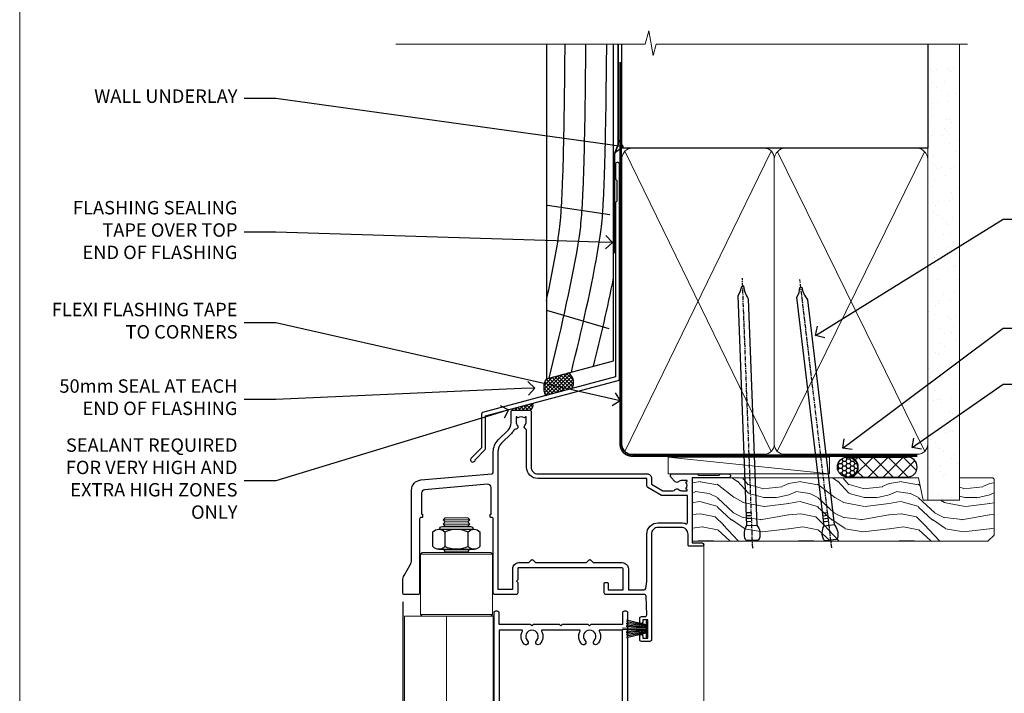
# Model space of a CAD drawing. Units: millimetres. Extents: x 1409 to 8566, y 792 to 2213.
# Drawn here: x 3813 to 4107, y 1535 to 1736 of the extents above; entities that cross this region are included whole.
import ezdxf
from ezdxf import colors
from ezdxf.entities.mleader import LeaderData, LeaderLine
from ezdxf.math import Vec2, Vec3

# ---------------------------------------------------------------- set-up
doc = ezdxf.new("R2010")
doc.units = ezdxf.units.MM
doc.linetypes.add('CENTER', pattern=[2, 1.25, -0.25, 0.25, -0.25])
doc.linetypes.add('Dashed', pattern=[564.444447, 282.222223, -282.222223])
doc.layers.add('Aluminium Systems Ltd Joinery Detail', color=7, linetype='Continuous')
doc.layers.add('Aluminium Systems Ltd Notes', color=7, linetype='Continuous')
doc.layers.add('No Print', color=7, linetype='Continuous', plot=False)
doc.styles.get("Standard").update_dxf_attribs({"font": 'arial.ttf'})

# ---------------------------------------------------------------- blocks, each defined once
blk = doc.blocks.new('Page Layout')
at = {"layer": 'Aluminium Systems Ltd Joinery Detail', "color": 8, "lineweight": 5}
blk.add_lwpolyline([(0, 693.99), (0, 0), (553.08, 0), (553.08, 693.99)], close=True, dxfattribs=at)
blk = doc.blocks.new('NZ212')
at = {"color": 8}
for p, q in [((-3.5, 5.19), (-3.5, 0.81)), ((3.5, 0.81), (3.5, 5.19))]:
    blk.add_line(p, q, dxfattribs=at)
blk.add_lwpolyline([(3.5, 0.81, -0.230358), (-3.5, 0.81, -0.460716), (-7, 0.81), (-7, 5.19, -0.460716), (-3.5, 5.19, -0.230358), (3.5, 5.19, -0.460716), (7, 5.19), (7, 0.81, -0.460716)], format="xyb", close=True, dxfattribs=at)
for points in [[(-5.25, 6), (5.25, 6)], [(-5.25, 0), (5.25, 0)]]:
    blk.add_lwpolyline(points, dxfattribs=at)
blk.add_lwpolyline([(-5, 6, -0.414214), (-4.2, 6.8), (4.2, 6.8, -0.414214), (5, 6)], format="xyb", dxfattribs=at)
blk = doc.blocks.new('C438-20694')
blk.add_lwpolyline([(25.21, 0.75, -0.414214), (24.46, 0), (22.71, 0, -0.668179), (22.57, 0.34), (23.23, 1), (24.01, 1), (24.01, 2.5), (1.5, 2.5), (1, 2), (0.2, 2, -0.414214), (0, 2.2), (0, 20.8, -0.414214), (0.2, 21), (3.4, 21, -0.414214), (3.9, 20.5), (3.9, 19.35, -1), (3, 19.35), (3, 20), (1.5, 20), (1.5, 14.6), (3, 14.6), (3, 15.25, -1), (3.9, 15.25), (3.9, 14.35, -0.414214), (3.15, 13.6), (1.5, 13.6), (1.5, 3.7), (3.8, 3.7), (3.8, 5.3, -1), (4.6, 5.3), (4.6, 3.7), (24.46, 3.7, -0.414214), (25.21, 2.95)], format="xyb", close=True)
blk = doc.blocks.new('DY470')
blk.add_lwpolyline([(5.75, 8.13), (8.75, 10), (8.75, 11.5), (0.33, 10.76, 0.36397), (0.15, 10.58), (0, 8.91), (1.75, 8.91), (1.75, 5.91), (0, 5.76), (0, 5.46), (2.49, 2.49), (1.95, 2.45), (1.95, 2.15), (3.75, 0), (4.15, 0), (8.75, 2.24), (8.75, 3.04), (5.75, 2.78), (5.75, 4.26), (8.75, 5.73), (8.75, 6.53), (5.75, 6.26)], format="xyb", close=True)
blk = doc.blocks.new('F225-21734')
at = {"flags": 128}
for points in [[(23.5, 35, -1), (23.5, 34), (22, 34), (22, 32.5), (26.56, 32.5), (27.86, 34.75, -0.267949), (28.29, 35), (38.5, 35), (38.5, 46.6), (37.5, 46.6, -0.414214), (36.5, 47.6), (36.5, 48.25, -1), (37.4, 48.25), (37.4, 47.6), (38.9, 47.6), (38.9, 53), (37.4, 53), (37.4, 52.35, -1), (36.5, 52.35), (36.5, 53.5, -0.414214), (37, 54), (39.5, 54, -0.414214), (40, 53.5), (40, 0.5, -0.414214), (39.5, 0), (38.9, 0, -0.414214), (38.4, 0.5), (38.4, 4), (29, 4), (28.6, 4.4), (28.2, 4), (20.4, 4), (20, 4.4), (19.6, 4), (11.8, 4), (11.4, 4.4), (11, 4), (1.6, 4), (1.6, 0.5, -0.414214), (1.1, 0), (0.5, 0, -0.414214), (0, 0.5), (0, 34.5, -0.414214), (0.5, 35), (9.6, 35, -0.669065), (10.1, 33.81, 2.422599), (12.7, 33.81, -0.669065), (13.2, 35)], [(8.4, 5.6), (1.6, 5.6), (1.6, 33.4), (7.82, 33.4, -0.471933), (8.01, 33.16, 1.214321), (14.79, 33.16, -0.471933), (14.98, 33.4), (20.4, 33.4), (20.4, 32.4, 0.414214), (21.9, 30.9), (26.61, 30.9, 0.267949), (27.91, 31.65), (28.92, 33.4), (38.4, 33.4), (38.4, 5.6), (31.6, 5.6, -0.574571), (31.43, 5.9, 0.33761), (30.89, 9.8, 1), (29.91, 8.81, -2.420133), (27.29, 8.81, 1), (26.31, 9.8, 0.33761), (25.77, 5.9, -0.574571), (25.6, 5.6), (14.4, 5.6, -0.574571), (14.23, 5.9, 0.33761), (13.69, 9.8, 1), (12.71, 8.81, -2.420133), (10.09, 8.81, 1), (9.11, 9.8, 0.33761), (8.57, 5.9, -0.574571)]]:
    blk.add_lwpolyline(points, format="xyb", close=True, dxfattribs=at)
blk = doc.blocks.new('F115-21144')
for points in [[(2.6, 45.18, -0.388879), (5.34, 48.17), (26.54, 50.02, 0.388879), (27, 50.52), (27, 56.59, -0.198912), (28.46, 60.12), (31.42, 63.08, 0.198912), (32.3, 65.2), (32.3, 68.5, -0.414214), (32.8, 69), (37.8, 69, -0.414214), (38.3, 68.5), (38.3, 52, 0.414214), (40.3, 50), (72.8, 50, -0.414252), (74.2, 48.6), (74.2, 46.91), (77.55, 44.98), (80.53, 44.98, 0.215136), (81.28, 45.31, -0.417796), (82.28, 45.37, 0.185946), (83.3, 44.98), (84.83, 44.98), (84.83, 45.22), (84.47, 45.52, 0.36397), (84.47, 47.48), (84.83, 47.78), (84.83, 48.03), (83.3, 48.03, 0.185946), (82.28, 47.63, -0.39964), (81.31, 47.66), (79.99, 48.98, -0.668179), (80.42, 50), (87.8, 50), (88.2, 49.6), (94.4, 49.6), (94.8, 50), (97.2, 50, -1), (97.2, 48.8), (86.3, 48.8), (86.3, 29.4), (89.3, 29.4, -1), (89.3, 28.4), (85.5, 28.4, -0.414214), (85.1, 28.8), (85.1, 32, 0.414214), (83.1, 34), (76.2, 34, 0.414214), (74.2, 32), (74.2, 0.5, -0.414214), (73.7, 0), (71.2, 0, -0.414214), (70.7, 0.5), (70.7, 1.65, -1), (71.6, 1.65), (71.6, 1), (73.1, 1), (73.1, 6.4), (71.6, 6.4), (71.6, 5.75, -1), (70.7, 5.75), (70.7, 6.9, -0.414214), (71.2, 7.4), (72.28, 7.4, 0.423115), (72.78, 7.92), (72.61, 13.52, 0.405368), (72.11, 14), (60.6, 14, -0.414214), (60.1, 14.5), (60.1, 17.3, -0.414214), (60.4, 17.6), (61, 17.6, -0.414214), (61.3, 17.3), (61.3, 15.4), (65.8, 15.4), (65.8, 21.5, 0.414214), (65.3, 22), (34.6, 22, 0.414214), (34.3, 21.7), (34.3, 18.4), (33.9, 18), (34.3, 17.6), (34.3, 14.5, -0.414214), (33.8, 14), (27.5, 14, -0.414214), (27, 14.5), (27, 36.5, 0.414214), (26.5, 37), (26.3, 37, -0.414214), (26.1, 37.2), (26.1, 37.8, -0.414214), (26.3, 38), (26.4, 38), (26.4, 45.91, 0.440011), (25.31, 46.9), (6.51, 45.26, 0.388879), (5.6, 44.26), (5.6, 38), (5.7, 38, -0.414214), (5.9, 37.8), (5.9, 37.2, -0.414214), (5.7, 37), (5.5, 37, 0.414214), (5, 36.5), (5, 14.5, -0.414214), (4.5, 14), (0.5, 14, -0.414214), (0, 14.5), (0, 18.2, -0.131652), (0.4, 19.7), (2.2, 22.81, 0.131652), (2.6, 24.31)], [(77.17, 43.58), (73.1, 45.93, -0.267949), (72.8, 46.45), (72.8, 48.6), (40.3, 48.6, -0.414214), (36.9, 52), (36.9, 62.94, 0.280713), (36.63, 63.39, -0.492358), (36.43, 64.48, 0.185946), (36.83, 65.5), (36.83, 67.03), (36.58, 67.03), (36.28, 66.67, 0.36397), (34.32, 66.67), (34.02, 67.03), (33.78, 67.03), (33.78, 65.5, 0.185946), (34.17, 64.48, -0.674909), (33.6, 63.31, 0.291638), (33.13, 63.05, -0.070392), (32.39, 62.07), (29.45, 59.13, 0.198912), (28.4, 56.59), (28.4, 15.6), (32.8, 15.6), (32.8, 21.7, -0.414214), (34.6, 23.5), (37.58, 23.5), (38.39, 24.31, -0.414214), (38.81, 24.31), (39.62, 23.5), (54.78, 23.5), (55.59, 24.31, -0.414214), (56.01, 24.31), (56.82, 23.5), (65.5, 23.5, -0.414214), (67.3, 21.7), (67.3, 15.4), (71.97, 15.4, 0.368472), (72.47, 15.82), (72.8, 17.9), (72.8, 32, -0.414214), (76.2, 35.4), (83.1, 35.4, -0.104736), (84.48, 35.11, 0.542484), (84.9, 35.38), (84.9, 43.58)]]:
    blk.add_lwpolyline(points, format="xyb", close=True)
blk = doc.blocks.new('PBF48650-2B')
for p, q in [((-1.25, 0.5), (-2.6, 6.35)), ((-1.02, 0.5), (-2.13, 6.4)), ((-0.8, 0.5), (-1.66, 6.44)), ((-0.57, 0.5), (-1.18, 6.47)), ((-0.34, 0.5), (-0.71, 6.49)), ((-0.11, 0.5), (-0.26, 7.5)), ((0.11, 0.5), (0.26, 7.5)), ((0.34, 0.5), (0.71, 6.49)), ((0.57, 0.5), (1.18, 6.47)), ((0.8, 0.5), (1.66, 6.44)), ((1.02, 0.5), (2.13, 6.4)), ((1.25, 0.5), (2.6, 6.35))]:
    blk.add_line(p, q)
blk.add_lwpolyline([(-2.4, 0), (2.4, 0), (2.4, 0.5), (-2.4, 0.5)], close=True)
blk = doc.blocks.new('SH276B')
blk.add_blockref('PBF48650-2B', (0, 0))
blk = doc.blocks.new('Residential Bifold Window Head DF')
at = {"layer": 'Aluminium Systems Ltd Joinery Detail', "lineweight": 5}
h = blk.add_hatch(dxfattribs=at)
h.set_pattern_fill('NET', color=256, scale=0.5, angle=-45)
h.set_pattern_definition([(315, (483.8173, -247.6567), (1.122532, 1.122532), []), (45, (483.8173, -247.6567), (-1.122532, 1.122532), [])])
edge = h.paths.add_edge_path()
edge.add_line((-80.81, -85.51), (-80.81, -85.41))
edge.add_arc((-70.2, -80.51), 11.69, 204.8319, 205.3276)
edge.add_line((-80.76, -85.51), (-80.81, -85.51))
edge = h.paths.add_edge_path()
edge.add_arc((-86.89, -43.63), 39.92, -98.6601, -81.3706, ccw=False)
edge.add_line((-92.9, -83.09), (-92.9, -86))
edge.add_line((-92.9, -86), (-80.9, -86))
edge.add_line((-80.9, -86), (-80.9, -83.09))
for p, q in [((-108.6, -75.5), (-108.6, -135.69)), ((-68.6, -94.15), (-68.6, -135.69))]:
    blk.add_line(p, q)
for p, q in [((-115.75, -13.72), (-123.75, -13.72)), ((-116.38, -14.35), (-123.13, -14.35)), ((-115.75, -14.97), (-123.75, -14.97)), ((-116.38, -15.6), (-123.13, -15.6)), ((-116.38, -23.1), (-123.13, -23.1)), ((-109, -24), (-130.5, -24)), ((-109, -42), (-130.5, -42)), ((-80.9, -89.87), (-92.9, -86)), ((-80.9, -86), (-92.9, -89.87))]:
    blk.add_line(p, q, dxfattribs=at)
at = {"layer": 'Aluminium Systems Ltd Joinery Detail', "linetype": 'Continuous', "lineweight": 5}
blk.add_line((-45.95, -21.1), (-45.95, -135.69), dxfattribs=at)
at = {"layer": 'Aluminium Systems Ltd Joinery Detail'}
blk.add_line((-135.75, -38.19), (-135.75, -135.69), dxfattribs=at)
at = {"layer": 'Aluminium Systems Ltd Joinery Detail', "lineweight": 5, "ltscale": 3}
for p, q in [((-97.9, -83.09), (-97.9, -135.69)), ((-96.9, -83.09), (-96.9, -135.69)), ((-95.9, -83.09), (-95.9, -135.69)), ((-94.9, -83.09), (-94.9, -135.69)), ((-93.9, -83.09), (-93.9, -135.69)), ((-79.9, -83), (-79.9, -135.69)), ((-78.9, -83), (-78.9, -135.69)), ((-77.9, -83), (-77.9, -135.69)), ((-76.9, -83), (-76.9, -135.69)), ((-75.9, -83), (-75.9, -135.69))]:
    blk.add_line(p, q, dxfattribs=at)
at = {"layer": 'Aluminium Systems Ltd Joinery Detail', "lineweight": 5}
for points in [[(-123.23, -15.7), (-123.13, -15.6), (-123.75, -14.97), (-123.13, -14.35), (-123.75, -13.72), (-123.13, -13.1), (-116.38, -13.1), (-115.75, -13.72), (-116.38, -14.35), (-115.75, -14.97), (-116.38, -15.6), (-116.28, -15.7)], [(-123.73, -22.5), (-123.13, -23.1), (-123.53, -23.5)], [(-115.98, -23.5), (-116.38, -23.1), (-115.78, -22.5)], [(-108.75, -114.58), (-108.75, -42.5), (-135.25, -42.5), (-135.25, -114.58)], [(-122.75, -42.5), (-122.75, -114.58)], [(-98.9, -135.69), (-98.9, -83.18), (-97.89, -82.09), (-93.9, -82.09), (-92.9, -83.09), (-92.9, -135.69)], [(-80.9, -135.69), (-80.9, -83.09), (-79.9, -82), (-75.9, -82), (-74.9, -83), (-74.9, -135.69)]]:
    blk.add_lwpolyline(points, dxfattribs=at)
for points in [[(-109, -24), (-109.5, -23.5), (-130, -23.5), (-130.5, -24), (-130.5, -42), (-130, -42.5), (-109.5, -42.5), (-109, -42)], [(-80.9, -86), (-92.9, -86), (-92.9, -89.87), (-80.9, -89.87)]]:
    blk.add_lwpolyline(points, close=True, dxfattribs=at)
at = {"layer": 'Aluminium Systems Ltd Joinery Detail'}
blk.add_lwpolyline([(-71.52, -90.37), (-71.8, -90.29, -0.339454), (-71.95, -90.1), (-71.95, -89.45, 0.105249), (-71.96, -89.37), (-73.49, -85.95, 0.913392), (-74.43, -86.27), (-73.47, -90.23, -0.125736), (-73.47, -90.33), (-73.7, -91.2, 0.131652), (-73.7, -91.3), (-73.47, -92.17, -0.125736), (-73.47, -92.27), (-74.43, -96.23, 0.913392), (-73.49, -96.55), (-71.96, -93.13, 0.105249), (-71.95, -93.05), (-71.95, -92.4, -0.339454), (-71.8, -92.21), (-71.52, -92.13)], format="xyb", dxfattribs=at)
blk.add_lwpolyline([(-69.7, -92.37), (-70, -91.25), (-69.7, -90.12), (-69.7, -88.75), (-70.7, -88.75), (-70.7, -90.13, 0.447214), (-71.95, -91.25, 0.447214), (-70.7, -92.37), (-70.7, -93.75), (-69.7, -93.75)], format="xyb", close=True, dxfattribs=at)
at = {"layer": 'Aluminium Systems Ltd Joinery Detail', "linetype": 'Continuous', "lineweight": 5}
blk.add_lwpolyline([(-108.75, -114.58), (-124.04, -114.58), (-124.9, -117.44), (-125.15, -111.8), (-126.06, -114.58), (-137.46, -114.58)], dxfattribs=at)
at = {"layer": 'Aluminium Systems Ltd Joinery Detail', "linetype": 'Continuous', "lineweight": 5, "ltscale": 0.12}
blk.add_lwpolyline([(-8.13, -135.69), (-62.44, -135.69), (-63.34, -139.12), (-64.61, -131.7), (-65.65, -135.69), (-137.45, -135.69)], dxfattribs=at)
at = {"layer": 'Aluminium Systems Ltd Joinery Detail', "lineweight": 5}
blk.add_arc((-86.89, -42.52), 41.01, 261.5727, 278.3966, dxfattribs=at)
at = {"color": 0}
blk.add_blockref('F115-21144', (-135.75, -50), dxfattribs=at)
at = {"xscale": -1, "rotation": 180}
blk.add_blockref('F225-21734', (-108.6, -41), dxfattribs=at)
at = {"color": 0, "rotation": 90}
blk.add_blockref('SH276B', (-62.65, -46.3), dxfattribs=at)
at = {"layer": 'Aluminium Systems Ltd Joinery Detail', "lineweight": 5, "extrusion": (0, 0, -1), "xscale": -1, "zscale": -1}
blk.add_blockref('NZ212', (119.75, -22.5), dxfattribs=at)
at = {"layer": 'Aluminium Systems Ltd Joinery Detail', "lineweight": 5, "xscale": -1, "rotation": 180}
for name, p in [('C438-20694', (-108.6, -74)), ('DY470', (-106.29, -86.51))]:
    blk.add_blockref(name, p, dxfattribs=at)
blk = doc.blocks.new('J340-32186')
at = {"flags": 128}
blk.add_lwpolyline([(3.25, 14.27), (3.25, 4.24), (0.21, 1.19, 1.488372), (1.4, 0.69), (4.3, 3.59, 0.198912), (4.45, 3.95), (4.45, 13.74), (44.08, 24.36, 0.339454), (44.45, 24.84), (44.45, 88.86, 1), (43.25, 88.86), (43.25, 84.46), (43.65, 84.06), (43.65, 77.86), (43.25, 77.46), (43.25, 25.38), (3.62, 14.76, 0.339454)], format="xyb", close=True, dxfattribs=at)
blk = doc.blocks.new('Rusticated Weatherboard DF Head Residential')
at = {"layer": 'Aluminium Systems Ltd Joinery Detail', "linetype": 'Dashed'}
h = blk.add_hatch(dxfattribs=at)
h.set_pattern_fill('ANSI37', color=256, scale=0.25)
h.set_pattern_definition([(45, (9.3381, -0.6807), (-0.561266, 0.561266), []), (135, (9.3381, -0.6807), (-0.561266, -0.561266), [])])
h.paths.add_polyline_path([(-106.93, 36.14), (-113.45, 34.4, 0.287721), (-113.63, 29.35), (-105.85, 31.43, 0.408711)])
at = {"layer": 'Aluminium Systems Ltd Joinery Detail'}
h = blk.add_hatch(dxfattribs=at)
h.set_pattern_fill('ANSI37', color=256, scale=0.25)
h.set_pattern_definition([(45, (12, 0), (-0.561266, 0.561266), []), (135, (12, 0), (-0.561266, -0.561266), [])])
edge = h.paths.add_edge_path()
edge.add_line((-117.46, 27.05), (-123.65, 25.39))
edge.add_arc((-122.87, 25.49), 0.79, 187.2001, 216.8597)
edge.add_line((-123.5, 25.01), (-118.45, 25.01))
edge.add_arc((-119.1, 26.59), 1.7, 292.2989, 375.6127)
for p, q in [((-113.09, 86.16), (-94.57, 83.4)), ((-113.44, 54.88), (-94.86, 49.34))]:
    blk.add_line(p, q, dxfattribs=at)
blk.add_lwpolyline([(-113.44, 134.25), (-113.44, 34.4), (-93.44, 39.76), (-93.44, 134.25)], dxfattribs=at)
at = {"layer": 'Aluminium Systems Ltd Joinery Detail', "linetype": 'Dashed', "ltscale": 0.01, "const_width": 0.5}
blk.add_lwpolyline([(-92.04, 134.25), (-92.04, 104.3), (-93.15, 101.43), (-93.15, 71.78)], dxfattribs=at)
at = {"layer": 'Aluminium Systems Ltd Joinery Detail', "linetype": 'Dashed'}
for centre, radius, start, end in [((-108.79, 33.24), 3.45, 328.4042, 57.3257), ((-109.51, 31.72), 4.76, 145.7567, 209.9632)]:
    blk.add_arc(centre, radius, start, end, dxfattribs=at)
at = {"layer": 'Aluminium Systems Ltd Joinery Detail'}
for centre, radius, start, end in [((-119.1, 26.59, 1), 1.7, 292.2989, 15.6127), ((-122.87, 25.49, 1), 0.79, 187.2001, 216.8597)]:
    blk.add_arc(centre, radius, start, end, dxfattribs=at)
at = {"layer": 'Aluminium Systems Ltd Joinery Detail', "linetype": 'Dashed'}
for points, knots in [([(-113.44, 57.78), (-112.25, 63.31), (-109.94, 75.02), (-108.27, 87.06), (-107.88, 134.25)], [27.262153, 27.262153, 27.262153, 27.262153, 44.233692, 62.88595, 62.88595, 62.88595, 62.88595]), ([(-112.64, 34.61), (-109.43, 47.76), (-104.85, 66.96), (-102.06, 87.06), (-101.67, 134.25)], [3.39785, 3.39785, 3.39785, 3.39785, 44.233692, 62.88595, 62.88595, 62.88595, 62.88595]), ([(-106, 36.39), (-102.94, 48.95), (-98.55, 67.59), (-95.85, 87.06), (-95.46, 134.25)], [5.240361, 5.240361, 5.240361, 5.240361, 44.233692, 62.88595, 62.88595, 62.88595, 62.88595])]:
    blk.add_open_spline(points, degree=3, knots=knots, dxfattribs=at)
blk.add_open_spline([(-99.36, 38.17), (-97.25, 46.85), (-95.21, 55.55), (-93.44, 64.39)], degree=3, dxfattribs=at)
at = {"layer": 'Aluminium Systems Ltd Joinery Detail'}
blk.add_blockref('J340-32186', (-136.11, 9.54), dxfattribs=at)
blk = doc.blocks.new('_Open90')
at = {"color": 0, "linetype": 'ByBlock', "lineweight": -2}
for p, q in [((0, 0), (-1, 0)), ((-0.5, 0.5), (0, 0)), ((0, 0), (-0.5, -0.5))]:
    blk.add_line(p, q, dxfattribs=at)
blk = doc.blocks.new('Nail 75 JH')
at = {"linetype": 'CENTER'}
blk.add_line((0, 2.3), (0, -78.26), dxfattribs=at)
for p, q in [((1.5, -4.49), (-1.5, -4.49)), ((1.5, -5.73), (0.13, -5.73)), ((1.5, -6.6), (0.13, -6.6)), ((1.5, -7.47), (0.13, -7.47)), ((1.5, -8.34), (0.13, -8.34))]:
    blk.add_line(p, q)
blk.add_lwpolyline([(-1.5, -4.49, -0.247527), (-2.06, -0.36, -0.331135), (-1.58, 0), (1.58, 0, -0.331135), (2.06, -0.36, -0.247527), (1.5, -4.49), (1.5, -73.21, 0.124564), (0.28, -75.97), (-0.25, -75.97, 0.101255), (-1.5, -72.05)], format="xyb", close=True)
blk = doc.blocks.new('Rusticated Weatherboard DF Residential Liner')
at = {"layer": 'Aluminium Systems Ltd Joinery Detail'}
h = blk.add_hatch(dxfattribs=at)
h.set_pattern_fill('HONEY', color=256, scale=0.25)
h.set_pattern_definition([(0, (-220.41284, -2579.2454), (1.190625, 0.68740766), [0.79375, -1.5875]), (120, (-220.41284, -2579.2454), (-1.190625, 0.68740767), [0.79375, -1.5875]), (60, (-220.41284, -2579.2454), (3e-09, 1.37481533), [-1.5875, 0.79375])])
h.paths.add_polyline_path([(23.58, 2.32, 1), (29.58, 2.32, 1)])
h = blk.add_hatch(dxfattribs=at)
h.set_pattern_fill('ANSI37', color=256)
h.set_pattern_definition([(45, (-220.4128, -2579.2454), (-2.245064, 2.245064), []), (135, (-220.4128, -2579.2454), (-2.245064, -2.245064), [])])
h.paths.add_polyline_path([(44.38, 5.32), (26.81, 5.32, -1), (26.81, -0.68), (44.38, -0.68, 1)])
at = {"layer": 'Aluminium Systems Ltd Joinery Detail', "lineweight": 5}
h = blk.add_hatch(dxfattribs=at)
h.set_pattern_fill('WOOD-3', color=256, scale=97.5, angle=30, style=0, pattern_type=2)
h.set_pattern_definition([(4.7636, (472.3163, -7171.838), (-330.0000284, -29.999746), [3.61248, -357.63537]), (348.6901, (475.9163, -7171.538), (120.0000226, -29.999929), [4.58913, -148.38147]), (315, (480.416, -7172.438), (-3e-14, -30.00001), [3.39411, -39.03228]), (313.1524, (482.8163, -7174.838), (420.00008502, -449.99992613), [6.57951, -651.37185]), (347.0054, (487.3163, -7179.638), (-270.000023, 59.9999273), [4.00251, -396.24741]), (360, (491.216, -7180.538), (30, -30), [7.5, -22.5]), (9.4623, (498.7163, -7180.538), (-150.0000232, -29.9999442), [3.64965, -178.83321]), (5.7106, (472.3163, -7179.938), (-269.9999827, -30.0000394), [3.01497, -298.48131]), (360, (475.316, -7179.638), (30, -30), [4.5, -25.5]), (331.6992, (479.8163, -7179.638), (329.9998536, -180.0002662), [4.42944, -438.51525]), (307.875, (483.7163, -7181.738), (-120.0000559, 149.999973), [6.84105, -335.21157]), (320.7106, (487.9163, -7187.138), (180.0000192, -149.99998896), [4.26381, -422.11632]), (353.6598, (491.2163, -7189.838), (239.9999821, -30.0000474), [5.43324, -266.22831]), (11.8887, (496.6163, -7190.438), (-419.99991903, -90.00031606), [5.82495, -576.66969]), (6.7098, (472.3163, -7189.238), (270.00002993, 29.99981644), [5.13516, -508.3821]), (356.6335, (477.4163, -7188.638), (479.99997966, -30.0003289), [5.10882, -505.77279]), (326.3099, (482.516, -7188.938), (-59.999987, 30.00004), [5.40834, -102.75822]), (312.5104, (487.0163, -7191.938), (299.99972155, -330.0002602), [4.88364, -483.48096]), (345.0686, (490.3163, -7195.538), (330.00001605, -89.9999086), [4.65726, -461.06799]), (360, (494.816, -7196.738), (30, -30), [3.6, -26.4]), (12.9946, (498.4163, -7196.738), (270.000023, 59.9999273), [4.00251, -396.24741]), (360, (481.616, -7166.738), (30, -30), [0, -30]), (136.8476, (485.8163, -7171.238), (449.99992613, -420.00008502), [6.57951, -651.37185]), (153.4349, (481.016, -7196.738), (-29.999975, 30.00004), [2.68329, -64.39875]), (171.8699, (478.6163, -7195.538), (-179.9999933, 29.9999807), [4.24263, -207.88938]), (203.1986, (474.4163, -7194.938), (-149.999992, -60.0000398), [2.28474, -226.18845]), (333.4349, (485.816, -7171.238), (29.999975, -30.00004), [3.35409, -63.72795]), (353.2902, (488.8163, -7172.738), (-270.00002993, 29.99981644), [5.13516, -508.3821]), (10.1247, (493.9163, -7173.338), (509.99996369, 90.00025766), [8.53287, -844.75488]), (10.3048, (472.3163, -7168.538), (180.0000288, 29.9998463), [3.35409, -332.05608]), (344.4759, (475.6163, -7167.938), (-330.00003074, 89.99993333), [5.60445, -554.84178]), (317.1211, (481.0163, -7169.438), (-390.0000238, 359.9999926), [5.7315, -567.41769]), (325.3048, (485.2163, -7173.338), (299.99982777, -210.0002583), [4.74342, -469.59822]), (350.5377, (489.1163, -7176.038), (150.0000232, -29.9999442), [5.47449, -177.0084]), (6.5819, (494.5163, -7176.938), (-510.00004314, -59.99960101), [7.85175, -777.3234]), (8.1301, (472.3163, -7176.038), (-179.9999933, -29.9999807), [4.24263, -207.88938]), (348.6901, (476.5163, -7175.438), (120.0000226, -29.999929), [4.58913, -148.38147]), (317.4896, (481.0163, -7176.338), (-330.0002602, 299.99972155), [4.88364, -483.48096]), (315, (484.616, -7179.638), (-3e-14, -30.00001), [5.51544, -36.91098]), (342.646, (488.5163, -7183.538), (-390.00006057, 119.99983507), [5.02893, -497.86272]), (3.3665, (493.3163, -7185.038), (-479.99997966, -30.0003289), [5.10882, -505.77279]), (17.1027, (498.4163, -7184.738), (300.0000519, 89.9998648), [4.08045, -403.96368]), (8.7462, (472.3163, -7183.538), (209.9999801, 30.0001259), [3.94587, -390.64251]), (345.0686, (476.2163, -7182.938), (330.00001605, -89.9999086), [4.65726, -461.06799]), (327.9946, (480.7163, -7184.138), (-149.9999683, 90.0000332), [5.6604, -277.35906]), (310.1009, (485.5163, -7187.138), (-329.9999418, 390.00005789), [7.45185, -737.7327]), (344.0546, (490.3163, -7192.838), (-120.0000038, 29.9999967), [4.36806, -214.03524]), (6.009, (494.5163, -7194.038), (299.99999253, 29.99997952), [5.7315, -567.41769]), (23.1986, (500.2163, -7193.438), (149.999992, 60.0000398), [2.28474, -226.18845]), (9.4623, (472.3163, -7192.538), (-150.0000232, -29.9999442), [3.64965, -178.83321]), (349.992, (475.9163, -7191.938), (329.99998664, -60.00010416), [5.17881, -512.7015]), (322.5946, (481.0163, -7192.838), (389.99977395, -300.00029858), [6.42027, -635.60775]), (330.9454, (486.1163, -7166.738), (210.0000115, -120.0000008), [3.08868, -305.78022]), (349.2157, (488.8163, -7168.238), (-479.9999851, 90.0000165), [6.41328, -634.91349]), (7.125, (495.1163, -7169.438), (-210.0000114, -29.9999485), [7.25604, -234.6117])])
h.paths.add_polyline_path([(70.28, -18.01), (68.4, -19.78), (-19.8, -19.78), (-19.8, -0.91), (47.69, -0.91), (49.03, -7.57), (60, -7.57), (60, -0.91), (69.84, -0.91), (70.28, -1.33)])
blk.add_line((-26.92, 5.31), (21.21, 0.29, -2), dxfattribs=at)
at = {"layer": 'Aluminium Systems Ltd Joinery Detail'}
for p, q in [((26.81, 5.32, -2), (44.38, 5.32, -2)), ((26.81, -0.68, -2), (44.38, -0.68, -2))]:
    blk.add_line(p, q, dxfattribs=at)
at = {"layer": 'Aluminium Systems Ltd Joinery Detail', "lineweight": 5}
blk.add_lwpolyline([(-26.92, 5.31), (21.21, 5.31), (21.21, 0.29), (-26.92, 0.29)], close=True, dxfattribs=at)
at = {"layer": 'Aluminium Systems Ltd Joinery Detail', "lineweight": 5, "elevation": -1}
blk.add_lwpolyline([(69.94, -0.91), (60, -0.91), (60, -7.57), (49.13, -7.57), (47.79, -0.91), (-19.8, -0.91), (-19.8, -19.78), (68.5, -19.78), (70.38, -18.01), (70.38, -1.33)], close=True, dxfattribs=at)
at = {"layer": 'Aluminium Systems Ltd Joinery Detail'}
blk.add_circle((26.58, 2.32, -2), 3, dxfattribs=at)
for centre in [(26.81, 2.32, -2), (44.38, 2.32, -2)]:
    blk.add_arc(centre, 3, 270, 90, dxfattribs=at)
for p, rotation in [((-1.78, -19.56), 182.193320942632), ((21.62, -19.47), 186.7683232742154)]:
    blk.add_blockref('Nail 75 JH', p, dxfattribs=dict(at, rotation=rotation))
blk = doc.blocks.new('90mm Framing Head DF')
at = {"layer": 'Aluminium Systems Ltd Joinery Detail'}
h = blk.add_hatch(dxfattribs=at)
h.set_pattern_fill('AR-SAND', color=256, scale=0.15)
h.set_pattern_definition([(37.5, (2.752, -0.2966), (-0.24, 7.3412), [0, -5.7912, 0, -6.477, 0, -6.19125]), (7.5, (2.752, -0.297), (6.74285, 10.7524), [0, -3.1242, 0, -5.2197, 0, -2.00025]), (327.5, (-1.934, -0.2966), (11.86489, 0.02156), [0, -1.905, 0, -6.858, 0, -8.9535]), (317.5, (-1.934, -0.297), (11.45335, 3.34394), [0, -0.9525, 0, -4.4958, 0, -5.1435])])
h.paths.add_polyline_path([(121.71, -4.97), (112.21, -4.97), (112.21, -136.07), (121.71, -136.07)])
at = {"layer": 'Aluminium Systems Ltd Joinery Detail', "lineweight": 5}
for p, q in [((21.89, -121.49, 1), (65.56, -31.9, 1)), ((21.89, -31.9, 1), (65.56, -121.49, 1)), ((67.34, -121.49, 1), (111.29, -32.08, 2)), ((67.38, -32.08, 1), (111.32, -121.49, 2))]:
    blk.add_line(p, q, dxfattribs=at)
at = {"layer": 'Aluminium Systems Ltd Joinery Detail', "linetype": 'Continuous', "lineweight": 5, "ltscale": 0.12}
blk.add_lwpolyline([(124.08, 0.03), (31.17, 0.03), (30.27, -3.41), (29, 4.01), (27.96, 0.03), (-46.43, 0.03)], dxfattribs=at)
at = {"layer": 'Aluminium Systems Ltd Joinery Detail', "linetype": 'Dashed', "elevation": 1}
blk.add_lwpolyline([(112.21, 0.03), (112.21, -30.99), (21, -30.99), (21, 0.03)], dxfattribs=at)
at = {"layer": 'Aluminium Systems Ltd Joinery Detail', "lineweight": 5, "elevation": 2}
blk.add_lwpolyline([(112.21, 0.03), (112.21, -136.07), (121.71, -136.07), (121.71, 0.03)], dxfattribs=at)
at = {"layer": 'Aluminium Systems Ltd Joinery Detail', "linetype": 'Dashed', "lineweight": 5, "ltscale": 0.01, "const_width": 0.25, "elevation": 1.25}
blk.add_lwpolyline([(20.85, -0.17), (20.85, -119.34, 0.414144), (24.04, -122.51), (109.17, -122.51)], format="xyb", dxfattribs=at)
at = {"layer": 'Aluminium Systems Ltd Joinery Detail', "linetype": 'CENTER', "lineweight": 5, "ltscale": 3, "const_width": 0.5, "elevation": 1.5}
blk.add_lwpolyline([(20.47, -5.31), (20.47, -119.34, 0.422885), (24.04, -122.89), (109.17, -122.89)], format="xyb", dxfattribs=at)
at = {"layer": 'Aluminium Systems Ltd Joinery Detail', "lineweight": 5, "elevation": 1}
for points in [[(66.45, -117.23), (66.45, -34.05, 0.414214), (63.42, -31.01), (24.04, -31.01, 0.414214), (21, -34.05), (21, -117.23)], [(112.21, -117.44), (112.21, -34.26, 0.368185), (109.17, -31.01), (69.49, -31.01, 0.368185), (66.45, -34.26), (66.45, -117.44)], [(66.45, -36.16), (66.45, -119.34, -0.414214), (63.42, -122.38), (24.04, -122.38, -0.414214), (21, -119.34), (21, -36.16)], [(112.21, -36.16), (112.21, -119.34, -0.414214), (109.17, -122.38), (69.49, -122.38, -0.414214), (66.45, -119.34), (66.45, -36.16)]]:
    blk.add_lwpolyline(points, format="xyb", dxfattribs=at)
blk = doc.blocks.new('Rusticated Weatherboard DF Head Text Residential')
at = {"layer": 'Aluminium Systems Ltd Notes', "color": 3, "lineweight": 5, "ltscale": 0.12}
ml = blk.add_multileader_mtext('Standard', dxfattribs=at)
ml.set_content('WALL UNDERLAY', color=3)
ml.set_leader_properties(color=8)
ml.set_arrow_properties(name='OPEN90')
ml.build(insert=Vec2(0, 0))
ml.multileader.update_dxf_attribs({"text_left_attachment_type": 2, "text_right_attachment_type": 2})
ctx = ml.context
ctx.base_point, ctx.plane_origin = Vec3(-51.14, 19.02), Vec3(99.06, -37.49)
ctx.left_attachment, ctx.right_attachment, ctx.text_align_type = 2, 2, 2
notes = []
notes.append((ctx, [(0, (1, 1, 0), (9.35, 19.02), (-1, 0), 9.4, [(0, [(113.01, 4.57)], 0, [])])]))
ctx.mtext.insert, ctx.mtext.width, ctx.mtext.alignment, ctx.mtext.line_spacing_style, ctx.mtext.flow_direction = Vec3(-2.05, 21.69), 56.0424, 3, 2, 5
ml = blk.add_multileader_mtext('Standard', dxfattribs=at)
ml.set_content('FLASHING SEALING\\PTAPE OVER TOP\\P END OF FLASHING', color=3)
ml.set_leader_properties(color=8)
ml.set_arrow_properties(name='OPEN90')
ml.build(insert=Vec2(0, 0))
ml.multileader.update_dxf_attribs({"text_left_attachment_type": 2, "text_right_attachment_type": 2})
ctx = ml.context
ctx.base_point, ctx.plane_origin = Vec3(-56.96, -20.93), Vec3(73.9, -53.64)
ctx.left_attachment, ctx.right_attachment, ctx.text_align_type = 2, 2, 2
notes.append((ctx, [(0, (1, 1, 0), (9.35, -20.93), (-1, 0), 9.4, [(0, [(109.82, -23.97)], 0, [])])]))
ctx.mtext.insert, ctx.mtext.width, ctx.mtext.alignment, ctx.mtext.line_spacing_style, ctx.mtext.flow_direction = Vec3(-2.05, -11.6), 62.3804, 3, 2, 5
ml = blk.add_multileader_mtext('Standard', dxfattribs=at)
ml.set_content('FLEXI FLASHING TAPE TO CORNERS', color=3)
ml.set_leader_properties(color=8)
ml.set_arrow_properties(name='OPEN90')
ml.build(insert=Vec2(0, 0))
ml.multileader.update_dxf_attribs({"text_left_attachment_type": 2, "text_right_attachment_type": 2})
ctx = ml.context
ctx.base_point, ctx.plane_origin = Vec3(-64.46, -47.98), Vec3(173.22, -160.18)
ctx.left_attachment, ctx.right_attachment, ctx.text_align_type = 2, 2, 2
notes.append((ctx, [(1, (1, 1, 0), (9.35, -47.98), (-1, 0), 9.4, [(0, [(112.17, -71.25)], 0, [])])]))
ctx.mtext.insert, ctx.mtext.width, ctx.mtext.defined_height, ctx.mtext.alignment, ctx.mtext.line_spacing_style, ctx.mtext.flow_direction = Vec3(-2.05, -41.98), 62.3804, 16.49, 3, 2, 5
ml = blk.add_multileader_mtext('Standard', dxfattribs=at)
ml.set_content('50mm SEAL AT EACH END OF FLASHING ', color=3)
ml.set_leader_properties(color=8)
ml.set_arrow_properties(name='OPEN90')
ml.build(insert=Vec2(0, 0))
ml.multileader.update_dxf_attribs({"text_left_attachment_type": 2, "text_right_attachment_type": 2})
ctx = ml.context
ctx.base_point, ctx.plane_origin = Vec3(-60.5, -70.82), Vec3(47.75, -180.27)
ctx.left_attachment, ctx.right_attachment, ctx.text_align_type = 2, 2, 2
notes.append((ctx, [(0, (1, 1, 0), (9.35, -70.82), (-1, 0), 9.4, [(0, [(86.71, -67.42)], 0, [])])]))
ctx.mtext.insert, ctx.mtext.width, ctx.mtext.alignment, ctx.mtext.line_spacing_style, ctx.mtext.flow_direction = Vec3(-2.05, -64.82), 62.3804, 3, 2, 5
ml = blk.add_multileader_mtext('Standard', dxfattribs=at)
ml.set_content('SEALANT REQUIRED FOR VERY HIGH AND EXTRA HIGH ZONES ONLY ', color=3)
ml.set_leader_properties(color=8)
ml.set_arrow_properties(name='OPEN90')
ml.build(insert=Vec2(0, 0))
ml.multileader.update_dxf_attribs({"text_left_attachment_type": 2, "text_right_attachment_type": 2})
ctx = ml.context
ctx.base_point, ctx.plane_origin = Vec3(-60.73, -95.12), Vec3(47.75, -204.45)
ctx.left_attachment, ctx.right_attachment, ctx.text_align_type = 2, 2, 2
notes.append((ctx, [(0, (1, 1, 0), (9.35, -95.12), (-1, 0), 9.4, [(0, [(78.82, -73.92)], 0, [])])]))
ctx.mtext.insert, ctx.mtext.width, ctx.mtext.defined_height, ctx.mtext.alignment, ctx.mtext.line_spacing_style, ctx.mtext.flow_direction = Vec3(-2.05, -82.45), 62.3804, 38.55, 3, 2, 5
for ctx, leaders in notes:
    for number, flags, end, landing, length, lines in leaders:
        leader = LeaderData()
        leader.index, (leader.has_last_leader_line, leader.has_dogleg_vector, leader.attachment_direction) = number, flags
        leader.last_leader_point, leader.dogleg_vector, leader.dogleg_length = Vec3(end), Vec3(landing), length
        for number, points, colour, breaks in lines:
            line = LeaderLine()
            line.index, line.vertices, line.color, line.breaks = number, Vec3.list(points), colors.encode_raw_color(colour), breaks
            leader.lines.append(line)
        ctx.leaders.append(leader)
blk = doc.blocks.new('Liner Head Text')
at = {"layer": 'Aluminium Systems Ltd Notes', "color": 3, "lineweight": 5, "ltscale": 0.12}
ml = blk.add_multileader_mtext('Standard', dxfattribs=at)
ml.set_content('FIXINGS: PAIRS OF 75x3.15mm NAILS OR 1 X 8g 65MM SS SCREWS AT 150 FROM CORNERS AND 450 CENTRES', color=3)
ml.set_leader_properties(color=8)
ml.set_arrow_properties(name='OPEN90')
ml.build(insert=Vec2(0, 0))
ml.multileader.update_dxf_attribs({"text_left_attachment_type": 2, "text_right_attachment_type": 2})
ctx = ml.context
ctx.base_point, ctx.plane_origin = Vec3(14.2, 83.82, -1), Vec3(-210.37, -58.04, -1)
ctx.left_attachment, ctx.right_attachment = 2, 2
notes = []
notes.append((ctx, [(0, (1, 1, 0), (9.73, 83.82, -1), (1, 0), 4.46, [(0, [(-46.32, 49.15, -1)], 0, [])])]))
ctx.mtext.insert, ctx.mtext.width, ctx.mtext.line_spacing_style, ctx.mtext.flow_direction = Vec3(16.2, 103.15, -1), 55.1661, 2, 5
ml = blk.add_multileader_mtext('Standard', dxfattribs=at)
ml.set_content('TEMPORARY FLAT PACKERS REMOVED FROM HEAD AFTER FIXING', color=3)
ml.set_leader_properties(color=8)
ml.set_arrow_properties(name='OPEN90')
ml.build(insert=Vec2(0, 0))
ml.multileader.update_dxf_attribs({"text_left_attachment_type": 2, "text_right_attachment_type": 2})
ctx = ml.context
ctx.base_point, ctx.plane_origin = Vec3(14.2, 51.36, -1), Vec3(-133.29, 168.9, -1)
ctx.left_attachment, ctx.right_attachment = 2, 2
notes.append((ctx, [(0, (1, 1, 0), (9.73, 51.36, -1), (1, 0), 4.46, [(0, [(-38.18, 15.52, -1)], 0, [])])]))
ctx.mtext.insert, ctx.mtext.width, ctx.mtext.defined_height, ctx.mtext.line_spacing_style, ctx.mtext.flow_direction = Vec3(16.2, 60.69, -1), 101.6538, 9.45, 2, 5
ml = blk.add_multileader_mtext('Standard', dxfattribs=at)
ml.set_content('WATER RESISTANT\\PAIRSEAL ON PEF ROD', color=3)
ml.set_leader_properties(color=8)
ml.set_arrow_properties(name='OPEN90')
ml.build(insert=Vec2(0, 0))
ml.multileader.update_dxf_attribs({"text_left_attachment_type": 2, "text_right_attachment_type": 2})
ctx = ml.context
ctx.base_point, ctx.plane_origin = Vec3(14.2, 34.65, -1), Vec3(-144.98, 3.25, -1)
ctx.left_attachment, ctx.right_attachment = 2, 2
notes.append((ctx, [(0, (1, 1, 0), (9.73, 34.65, -1), (1, 0), 4.46, [(0, [(-17.45, 15.69, -1)], 0, [])])]))
ctx.mtext.insert, ctx.mtext.width, ctx.mtext.line_spacing_style, ctx.mtext.flow_direction = Vec3(16.2, 40.65, -1), 79.8654, 2, 5
for ctx, leaders in notes:
    for number, flags, end, landing, length, lines in leaders:
        leader = LeaderData()
        leader.index, (leader.has_last_leader_line, leader.has_dogleg_vector, leader.attachment_direction) = number, flags
        leader.last_leader_point, leader.dogleg_vector, leader.dogleg_length = Vec3(end), Vec3(landing), length
        for number, points, colour, breaks in lines:
            line = LeaderLine()
            line.index, line.vertices, line.color, line.breaks = number, Vec3.list(points), colors.encode_raw_color(colour), breaks
            leader.lines.append(line)
        ctx.leaders.append(leader)

msp = doc.modelspace()

# ---------------------------------------------------------------- block references
at = {"layer": 'Aluminium Systems Ltd Joinery Detail', "linetype": 'Dashed'}
msp.add_blockref('90mm Framing Head DF', (3971.74, 1728.74, -1), dxfattribs=at)
at = {"layer": 'Aluminium Systems Ltd Joinery Detail'}
for name, p in [('Rusticated Weatherboard DF Head Residential', (4083.65, 1594.52)), ('Rusticated Weatherboard DF Residential Liner', (4033.44, 1600.24, 2)), ('Residential Bifold Window Head DF', (4063.09, 1600.53, 1))]:
    msp.add_blockref(name, p, dxfattribs=at)
at = {"layer": 'Aluminium Systems Ltd Notes', "color": 3}
msp.add_blockref('Rusticated Weatherboard DF Head Text Residential', (3880.07, 1693.56), dxfattribs=at)
at = {"layer": 'Aluminium Systems Ltd Notes', "color": 3, "linetype": 'Dashed'}
msp.add_blockref('Liner Head Text', (4096.79, 1592.67, 1), dxfattribs=at)
at = {"layer": 'No Print'}
msp.add_blockref('Page Layout', (3813.03, 1047.61), dxfattribs=at)

doc.saveas('drawing.dxf')
